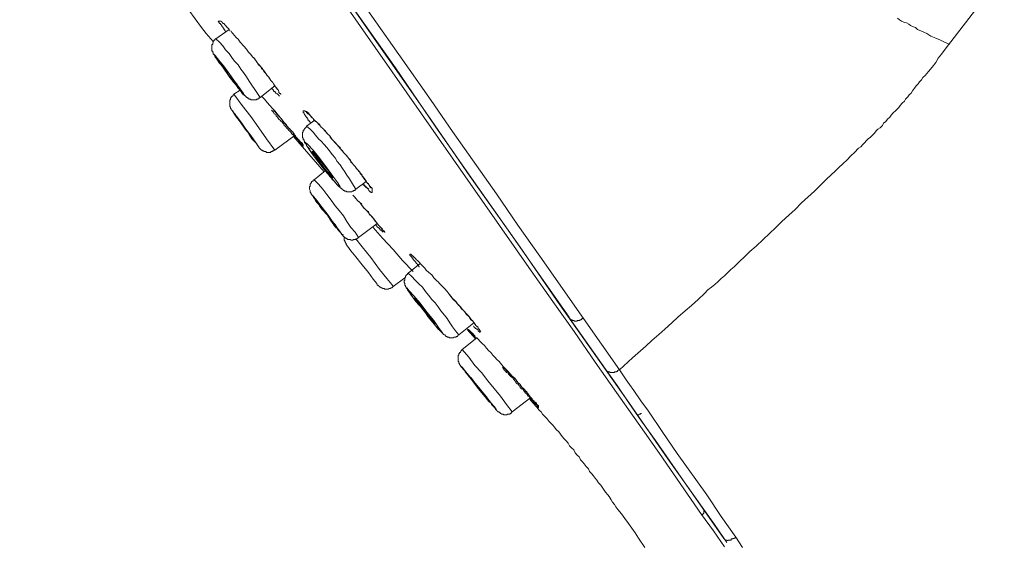
# Model space of a CAD drawing. Units: inches. Extents: x -349 to 1847, y -548 to 1069.
# Drawn here: x 1056 to 1103, y 509 to 535 of the extents above; entities that cross this region are included whole.
import ezdxf

# ---------------------------------------------------------------- set-up
doc = ezdxf.new("R2010")
doc.units = ezdxf.units.IN
doc.header["$MEASUREMENT"] = 0
doc.layers.add('图层 1', color=7, linetype='Continuous')

msp = doc.modelspace()

# ---------------------------------------------------------------- linework, layer by layer
at = {"layer": '图层 1', "color": 7, "lineweight": 9}
for points in [[(1088.654, 510.488), (1086.615, 513.448), (1085.577, 514.913), (1084.529, 516.407), (1083.482, 517.882), (1082.472, 519.375), (1081.434, 520.832), (1080.386, 522.316), (1072.101, 534.19), (1067.967, 540.099), (1063.833, 546.008), (1055.547, 557.873)], [(1055.711, 557.973), (1063.76, 546.455), (1067.766, 540.736), (1071.7, 535.127), (1073.785, 532.177), (1075.725, 529.336), (1077.6, 526.659), (1079.849, 523.463), (1081.77, 520.668), (1083.519, 518.182), (1085.158, 515.87), (1087.015, 513.183), (1088.763, 510.725)], [(1066.018, 544.196), (1070.225, 538.15), (1072.328, 535.127), (1074.45, 532.104), (1075.524, 530.593), (1076.562, 529.081), (1078.693, 526.058), (1079.731, 524.538), (1080.805, 523.026), (1082.918, 519.994)], [(1065.581, 543.85), (1068.131, 540.19), (1070.662, 536.612), (1073.102, 533.115), (1075.36, 529.883), (1077.4, 526.914), (1079.185, 524.401), (1080.769, 522.143), (1082.217, 520.067)], [(1105.681, 539.835), (1100.473, 533.088), (1100.309, 532.842), (1100.145, 532.642), (1100.018, 532.441), (1099.845, 532.214), (1099.672, 531.995), (1099.581, 531.895), (1099.508, 531.804), (1099.399, 531.704), (1099.335, 531.595), (1099.235, 531.494), (1099.162, 531.394), (1099.071, 531.303), (1098.998, 531.185), (1098.898, 531.057), (1098.834, 530.948), (1098.734, 530.857), (1098.661, 530.766), (1098.561, 530.657), (1098.497, 530.557), (1098.397, 530.456), (1098.288, 530.347), (1098.224, 530.247), (1098.124, 530.138), (1098.06, 530.083), (1097.96, 529.992), (1097.851, 529.883), (1097.796, 529.783), (1097.687, 529.682), (1097.596, 529.573), (1097.486, 529.482), (1097.432, 529.373), (1097.322, 529.264), (1097.213, 529.2), (1097.122, 529.109), (1097.049, 529.009), (1096.958, 528.908), (1096.849, 528.808), (1096.74, 528.726), (1096.649, 528.635), (1096.585, 528.544), (1096.485, 528.444), (1096.385, 528.335), (1096.275, 528.28), (1096.075, 528.071), (1095.902, 527.898), (1095.711, 527.688), (1095.52, 527.524), (1095.301, 527.315), (1095.146, 527.16), (1094.737, 526.778)], [(1063.76, 534.982), (1064.379, 534.126), (1064.607, 533.834)], [(1065.545, 533.916), (1065.517, 533.953), (1065.517, 533.971), (1065.49, 534.017), (1065.49, 534.044), (1065.454, 534.044), (1065.454, 534.08), (1065.417, 534.126), (1065.417, 534.162), (1065.381, 534.162), (1065.381, 534.19), (1065.353, 534.19), (1065.353, 534.235), (1065.326, 534.262), (1065.29, 534.29), (1065.29, 534.326), (1065.253, 534.326), (1065.253, 534.353), (1065.217, 534.353), (1065.217, 534.381), (1065.217, 534.417), (1065.18, 534.417), (1065.18, 534.445), (1065.217, 534.445), (1065.253, 534.445), (1065.29, 534.445), (1065.326, 534.445), (1065.353, 534.417), (1065.381, 534.381), (1065.381, 534.353), (1065.417, 534.353)], [(1100.682, 533.315), (1100.254, 533.525), (1100.018, 533.616), (1099.781, 533.716), (1099.581, 533.834), (1099.335, 533.953), (1099.134, 534.044), (1099.034, 534.126), (1098.898, 534.19), (1098.798, 534.235), (1098.707, 534.29), (1098.597, 534.353), (1098.497, 534.381), (1098.361, 534.445), (1098.26, 534.508), (1098.16, 534.581)], [(1065.718, 534.044), (1065.071, 533.58)], [(1065.353, 534.381), (1065.381, 534.381), (1065.381, 534.353), (1065.417, 534.353), (1065.417, 534.326), (1065.454, 534.326), (1065.49, 534.29), (1065.49, 534.262), (1065.517, 534.262), (1065.545, 534.235), (1065.581, 534.19), (1065.618, 534.126), (1065.69, 534.08), (1065.718, 534.044), (1065.745, 533.971), (1065.818, 533.953), (1065.854, 533.889), (1065.891, 533.834), (1065.982, 533.743), (1066.055, 533.643)], [(1064.607, 533.834), (1064.944, 533.452)], [(1065.071, 533.58), (1065.044, 533.58), (1065.044, 533.561), (1065.017, 533.561), (1065.017, 533.525), (1064.98, 533.525), (1064.98, 533.488), (1064.944, 533.452), (1064.944, 533.425), (1064.916, 533.379), (1064.916, 533.343), (1064.916, 533.315), (1064.88, 533.315), (1064.88, 533.279), (1064.88, 533.243), (1064.88, 533.206), (1064.88, 533.188), (1064.88, 533.152), (1064.88, 533.115), (1064.88, 533.088), (1064.88, 533.051), (1064.88, 533.024), (1064.88, 532.979), (1064.916, 532.979), (1064.916, 532.942), (1064.916, 532.915), (1064.944, 532.915), (1064.944, 532.878), (1064.944, 532.842), (1064.98, 532.842), (1064.98, 532.815), (1065.017, 532.769), (1065.017, 532.742), (1065.044, 532.705), (1065.044, 532.678), (1065.071, 532.678), (1065.108, 532.614), (1065.144, 532.542), (1065.217, 532.441), (1065.326, 532.341), (1065.381, 532.25), (1065.454, 532.141), (1065.517, 532.041), (1065.618, 531.895), (1065.69, 531.804), (1065.745, 531.704), (1065.854, 531.595), (1065.909, 531.494), (1066.018, 531.394), (1066.055, 531.34), (1066.091, 531.303), (1066.127, 531.221), (1066.146, 531.185), (1066.218, 531.121), (1066.255, 531.085), (1066.291, 531.021), (1066.328, 530.985), (1066.355, 530.93), (1066.382, 530.893), (1066.419, 530.893), (1066.419, 530.857), (1066.455, 530.857), (1066.455, 530.83), (1066.492, 530.83), (1066.492, 530.802), (1066.528, 530.802), (1066.528, 530.766), (1066.564, 530.766), (1066.564, 530.73), (1066.583, 530.73), (1066.619, 530.702), (1066.656, 530.702), (1066.692, 530.657), (1066.728, 530.657), (1066.765, 530.657), (1066.765, 530.62), (1066.801, 530.62), (1066.819, 530.62), (1066.856, 530.62), (1066.892, 530.62), (1066.929, 530.62), (1066.956, 530.62), (1067.002, 530.62), (1067.038, 530.62), (1067.038, 530.657), (1067.065, 530.657), (1067.093, 530.657), (1067.129, 530.657), (1067.129, 530.702), (1067.165, 530.702), (1067.193, 530.702), (1067.193, 530.73), (1067.229, 530.73)], [(1067.229, 530.73), (1067.093, 530.93), (1066.956, 531.121), (1066.819, 531.34), (1066.692, 531.522), (1066.564, 531.731), (1066.419, 531.941), (1066.291, 532.104), (1066.146, 532.314), (1065.982, 532.505), (1065.854, 532.678), (1065.718, 532.878), (1065.545, 533.051), (1065.417, 533.243), (1065.253, 533.425), (1065.071, 533.58)], [(1066.055, 533.643), (1066.146, 533.561), (1066.255, 533.425), (1066.328, 533.343), (1066.355, 533.315), (1066.419, 533.243), (1066.455, 533.188), (1066.528, 533.115), (1066.564, 533.088), (1066.656, 532.942), (1066.765, 532.815), (1066.856, 532.705)], [(1065.017, 532.742), (1065.18, 532.505), (1065.417, 532.214), (1065.69, 531.804), (1065.982, 531.431), (1066.218, 531.121), (1066.382, 530.893), (1066.455, 530.83), (1066.419, 530.93), (1066.255, 531.148), (1066.018, 531.467), (1065.745, 531.859), (1065.454, 532.25), (1065.217, 532.542), (1065.044, 532.769), (1064.98, 532.842), (1065.017, 532.742), (1065.017, 532.742)], [(1066.856, 532.705), (1066.956, 532.614), (1067.038, 532.469), (1067.129, 532.369), (1067.229, 532.268), (1067.284, 532.141), (1067.402, 532.041), (1067.466, 531.941), (1067.566, 531.804), (1067.666, 531.704), (1067.739, 531.558), (1067.839, 531.467), (1067.867, 531.394), (1067.903, 531.358), (1067.93, 531.303), (1067.967, 531.258), (1068.003, 531.221), (1068.003, 531.185), (1068.04, 531.185), (1068.04, 531.148), (1068.058, 531.121), (1068.112, 531.085), (1068.112, 531.057), (1068.131, 531.021), (1068.131, 530.985), (1068.167, 530.948), (1068.167, 530.93), (1068.24, 530.893)], [(1066.892, 532.678), (1067.065, 532.469), (1067.129, 532.341), (1067.229, 532.25), (1067.329, 532.141), (1067.402, 531.995), (1067.493, 531.895), (1067.53, 531.822), (1067.566, 531.804), (1067.63, 531.731), (1067.666, 531.667), (1067.694, 531.64), (1067.739, 531.558), (1067.803, 531.494), (1067.839, 531.467), (1067.903, 531.34), (1068.003, 531.221), (1068.058, 531.121), (1068.112, 531.085), (1068.112, 531.057), (1068.131, 531.021), (1068.131, 530.985), (1068.167, 530.948), (1068.203, 530.93), (1068.203, 530.893), (1068.24, 530.893)], [(1065.253, 532.441), (1065.353, 532.268), (1065.517, 532.059), (1065.69, 531.822), (1065.891, 531.558), (1066.055, 531.358), (1066.146, 531.221), (1066.218, 531.185), (1066.182, 531.221), (1066.091, 531.394), (1065.909, 531.595), (1065.745, 531.859), (1065.545, 532.104), (1065.381, 532.314), (1065.29, 532.441), (1065.253, 532.469), (1065.253, 532.441), (1065.253, 532.441)], [(1067.229, 530.73), (1067.93, 531.303)], [(1067.803, 531.148), (1067.839, 531.121), (1067.867, 531.085), (1067.867, 531.057), (1067.903, 531.021), (1067.93, 531.021), (1067.967, 530.985), (1067.967, 530.948), (1068.003, 530.948), (1068.04, 530.93), (1068.04, 530.893), (1068.058, 530.893), (1068.112, 530.857), (1068.131, 530.83), (1068.167, 530.802)], [(1065.945, 530.893), (1065.945, 530.857), (1065.909, 530.857), (1065.909, 530.83), (1065.891, 530.83), (1065.891, 530.802), (1065.854, 530.802), (1065.854, 530.766), (1065.818, 530.766), (1065.818, 530.73), (1065.781, 530.702), (1065.781, 530.657), (1065.781, 530.62), (1065.745, 530.62), (1065.745, 530.593), (1065.745, 530.557), (1065.745, 530.52), (1065.745, 530.484), (1065.745, 530.456), (1065.745, 530.42), (1065.745, 530.384), (1065.745, 530.347), (1065.745, 530.32), (1065.745, 530.283), (1065.781, 530.283), (1065.781, 530.247), (1065.781, 530.211), (1065.818, 530.183)], [(1066.255, 531.085), (1065.945, 530.893)], [(1067.93, 528.18), (1067.53, 528.726), (1067.165, 529.264), (1066.765, 529.819), (1066.355, 530.347), (1065.945, 530.893)], [(1067.284, 530.802), (1067.357, 530.73), (1067.43, 530.657), (1067.566, 530.484), (1067.694, 530.347), (1067.839, 530.183)], [(1065.818, 530.183), (1065.818, 530.138), (1065.854, 530.119), (1065.891, 530.083), (1065.945, 529.992), (1066.018, 529.91), (1066.055, 529.819), (1066.182, 529.637), (1066.328, 529.446), (1066.455, 529.264), (1066.583, 529.109), (1066.692, 528.936), (1066.819, 528.726)], [(1065.818, 530.183), (1065.818, 530.138), (1065.854, 530.119), (1065.891, 530.083), (1065.891, 530.047), (1065.909, 530.019)], [(1067.839, 530.183), (1067.93, 530.083), (1068.04, 529.946), (1068.203, 529.746), (1068.313, 529.61), (1068.34, 529.573), (1068.395, 529.519), (1068.504, 529.4), (1068.531, 529.336), (1068.604, 529.264), (1068.641, 529.227), (1068.677, 529.173), (1068.713, 529.145), (1068.741, 529.109), (1068.777, 529.081), (1068.823, 529.045), (1068.823, 529.009), (1068.877, 528.936), (1068.914, 528.89), (1068.932, 528.89), (1068.932, 528.845), (1068.977, 528.808), (1069.005, 528.781), (1069.05, 528.726), (1069.05, 528.699), (1069.078, 528.672), (1069.114, 528.672), (1069.114, 528.635), (1069.15, 528.635), (1069.15, 528.608), (1069.187, 528.572), (1069.205, 528.572), (1069.205, 528.544), (1069.241, 528.544), (1069.241, 528.517), (1069.278, 528.517), (1069.278, 528.481), (1069.278, 528.444), (1069.314, 528.444), (1069.314, 528.408), (1069.314, 528.371), (1069.278, 528.371), (1069.278, 528.408), (1069.241, 528.408), (1069.241, 528.444), (1069.205, 528.481), (1069.187, 528.517), (1069.187, 528.544), (1069.15, 528.544), (1069.15, 528.572), (1069.114, 528.572), (1069.114, 528.608), (1069.078, 528.635), (1069.078, 528.672), (1069.05, 528.672), (1069.05, 528.699), (1069.005, 528.699), (1069.005, 528.726), (1068.977, 528.726), (1068.977, 528.781), (1068.932, 528.781), (1068.932, 528.808), (1068.914, 528.808), (1068.914, 528.845), (1068.877, 528.89), (1068.841, 528.89), (1068.841, 528.908), (1068.823, 528.908), (1068.823, 528.936), (1068.777, 528.936), (1068.777, 528.972), (1068.741, 528.972), (1068.741, 529.009), (1068.713, 529.045), (1068.677, 529.081), (1068.641, 529.109), (1068.604, 529.145), (1068.604, 529.173), (1068.568, 529.2), (1068.531, 529.227), (1068.504, 529.264), (1068.477, 529.3), (1068.44, 529.336), (1068.395, 529.373), (1068.395, 529.4), (1068.367, 529.446), (1068.34, 529.482), (1068.313, 529.482), (1068.313, 529.519), (1068.276, 529.546), (1068.24, 529.573), (1068.203, 529.61), (1068.131, 529.682), (1068.058, 529.783), (1068.003, 529.837), (1067.967, 529.91), (1067.903, 529.946), (1067.867, 530.019), (1067.766, 530.119)], [(1067.867, 530.138), (1068.04, 529.91), (1068.24, 529.71), (1068.395, 529.519), (1068.504, 529.373), (1068.604, 529.264), (1068.677, 529.173), (1068.777, 529.081), (1068.877, 528.972), (1068.932, 528.845), (1069.114, 528.635), (1069.187, 528.572), (1069.205, 528.544), (1069.241, 528.517), (1069.241, 528.481), (1069.278, 528.444), (1069.314, 528.444)], [(1069.679, 529.482), (1069.651, 529.519), (1069.651, 529.546), (1069.615, 529.573), (1069.578, 529.61), (1069.578, 529.637), (1069.542, 529.637), (1069.542, 529.682), (1069.542, 529.71), (1069.515, 529.71), (1069.515, 529.746), (1069.478, 529.746), (1069.478, 529.783), (1069.442, 529.819), (1069.442, 529.837), (1069.414, 529.837), (1069.414, 529.883), (1069.378, 529.91), (1069.351, 529.946), (1069.351, 529.992), (1069.314, 529.992), (1069.314, 530.019), (1069.314, 530.047), (1069.314, 530.083), (1069.351, 530.083), (1069.378, 530.083), (1069.414, 530.083), (1069.414, 530.047), (1069.442, 530.047), (1069.478, 530.047), (1069.515, 530.019), (1069.542, 529.992), (1069.578, 529.992), (1069.578, 529.946), (1069.615, 529.91), (1069.651, 529.883), (1069.651, 529.837), (1069.679, 529.837), (1069.679, 529.819), (1069.715, 529.783), (1069.751, 529.746), (1069.788, 529.71), (1069.815, 529.682), (1069.815, 529.637), (1069.842, 529.637), (1069.879, 529.61), (1069.915, 529.573), (1069.952, 529.546), (1069.988, 529.519), (1070.025, 529.482), (1070.079, 529.446), (1070.125, 529.4), (1070.152, 529.336), (1070.188, 529.3), (1070.225, 529.264), (1070.261, 529.227), (1070.289, 529.2), (1070.334, 529.173), (1070.352, 529.145), (1070.389, 529.109), (1070.425, 529.045), (1070.462, 529.009), (1070.525, 528.936), (1070.589, 528.89), (1070.717, 528.699), (1070.862, 528.544), (1071.126, 528.235)], [(1069.478, 530.019), (1069.478, 529.992), (1069.515, 529.992), (1069.515, 529.946), (1069.542, 529.946), (1069.578, 529.946), (1069.578, 529.91), (1069.615, 529.91), (1069.615, 529.883), (1069.651, 529.883), (1069.651, 529.837), (1069.679, 529.837), (1069.679, 529.819), (1069.715, 529.819), (1069.715, 529.783), (1069.751, 529.783), (1069.751, 529.746), (1069.788, 529.71), (1069.815, 529.682), (1069.842, 529.637), (1069.879, 529.637), (1069.879, 529.61), (1069.952, 529.546), (1069.988, 529.519), (1070.025, 529.482), (1070.061, 529.446), (1070.079, 529.4), (1070.125, 529.4), (1070.125, 529.373), (1070.152, 529.336), (1070.188, 529.3), (1070.225, 529.264), (1070.261, 529.227), (1070.289, 529.2), (1070.334, 529.173), (1070.334, 529.145), (1070.389, 529.081), (1070.425, 529.045), (1070.498, 528.972), (1070.525, 528.936), (1070.589, 528.89), (1070.625, 528.808), (1070.689, 528.726), (1070.717, 528.699), (1070.789, 528.635), (1070.826, 528.572), (1070.917, 528.481), (1071.026, 528.371), (1071.099, 528.308), (1071.126, 528.235), (1071.163, 528.18), (1071.226, 528.144), (1071.263, 528.071), (1071.336, 527.998), (1071.427, 527.898), (1071.527, 527.77), (1071.609, 527.652), (1071.7, 527.524), (1071.755, 527.461), (1071.791, 527.424), (1071.827, 527.379), (1071.891, 527.288), (1071.928, 527.224), (1072, 527.188), (1072.037, 527.124), (1072.073, 527.051), (1072.137, 526.978), (1072.173, 526.914), (1072.228, 526.887), (1072.264, 526.814), (1072.374, 526.678), (1072.437, 526.55), (1072.474, 526.55), (1072.501, 526.523), (1072.501, 526.496), (1072.529, 526.459), (1072.529, 526.423), (1072.565, 526.395), (1072.565, 526.359), (1072.601, 526.359), (1072.601, 526.332)], [(1069.478, 529.336), (1069.478, 529.3), (1069.442, 529.3), (1069.442, 529.264), (1069.414, 529.264), (1069.414, 529.227), (1069.378, 529.227), (1069.378, 529.2), (1069.351, 529.2), (1069.351, 529.173), (1069.351, 529.145), (1069.314, 529.145), (1069.314, 529.109), (1069.314, 529.081), (1069.314, 529.045), (1069.278, 529.045), (1069.278, 529.009), (1069.278, 528.972), (1069.278, 528.936), (1069.278, 528.908), (1069.278, 528.89), (1069.278, 528.845), (1069.278, 528.808), (1069.278, 528.781), (1069.314, 528.781), (1069.314, 528.726), (1069.314, 528.699), (1069.314, 528.672), (1069.351, 528.672), (1069.351, 528.635), (1069.351, 528.608), (1069.378, 528.608), (1069.378, 528.572), (1069.378, 528.544), (1069.414, 528.517), (1069.442, 528.481), (1069.478, 528.444), (1069.478, 528.408), (1069.515, 528.335), (1069.578, 528.28), (1069.615, 528.235), (1069.651, 528.18), (1069.679, 528.107), (1069.751, 528.034), (1069.788, 527.998), (1069.815, 527.934), (1069.842, 527.861), (1069.915, 527.825), (1069.952, 527.77), (1070.025, 527.652), (1070.125, 527.524), (1070.188, 527.424), (1070.289, 527.315), (1070.389, 527.188), (1070.425, 527.16), (1070.462, 527.087), (1070.525, 527.005), (1070.562, 526.978), (1070.589, 526.914), (1070.625, 526.887), (1070.689, 526.814), (1070.717, 526.741), (1070.789, 526.714), (1070.826, 526.659), (1070.862, 526.623), (1070.917, 526.55), (1070.962, 526.496), (1070.99, 526.496), (1070.99, 526.459), (1071.026, 526.423), (1071.063, 526.395), (1071.099, 526.395), (1071.099, 526.359), (1071.126, 526.332), (1071.163, 526.332), (1071.163, 526.295), (1071.19, 526.295), (1071.19, 526.277), (1071.226, 526.277), (1071.263, 526.213), (1071.299, 526.213), (1071.336, 526.186), (1071.372, 526.186), (1071.399, 526.186), (1071.427, 526.15), (1071.463, 526.15), (1071.5, 526.15), (1071.527, 526.15), (1071.554, 526.15), (1071.609, 526.15), (1071.627, 526.15), (1071.664, 526.15), (1071.7, 526.186), (1071.727, 526.186), (1071.755, 526.186), (1071.755, 526.213), (1071.791, 526.213), (1071.827, 526.213), (1071.827, 526.277), (1071.864, 526.277), (1071.864, 526.295)], [(1069.879, 529.637), (1069.478, 529.336)], [(1071.864, 526.277), (1071.755, 526.459), (1071.664, 526.623), (1071.554, 526.778), (1071.427, 526.96), (1071.336, 527.124), (1071.226, 527.288), (1071.099, 527.461), (1070.962, 527.625), (1070.862, 527.807), (1070.717, 527.971), (1070.589, 528.144), (1070.462, 528.308), (1070.334, 528.444), (1070.188, 528.608), (1070.061, 528.726), (1069.915, 528.908), (1069.788, 529.045), (1069.651, 529.2), (1069.478, 529.336)], [(1066.819, 528.726), (1066.929, 528.608), (1067.065, 528.481), (1067.093, 528.408), (1067.129, 528.371), (1067.165, 528.335), (1067.165, 528.308), (1067.193, 528.28), (1067.229, 528.235), (1067.256, 528.216), (1067.284, 528.18), (1067.329, 528.18), (1067.329, 528.144), (1067.357, 528.144), (1067.402, 528.144), (1067.402, 528.107), (1067.43, 528.107), (1067.466, 528.107), (1067.493, 528.107), (1067.53, 528.071), (1067.566, 528.071), (1067.603, 528.071), (1067.63, 528.071), (1067.666, 528.071), (1067.694, 528.071), (1067.739, 528.071), (1067.739, 528.107), (1067.766, 528.107), (1067.803, 528.107), (1067.839, 528.144), (1067.867, 528.144), (1067.903, 528.18), (1067.93, 528.18)], [(1067.93, 528.18), (1068.914, 528.908)], [(1068.841, 528.845), (1070.334, 527.124)], [(1069.414, 528.544), (1069.515, 528.335), (1069.751, 527.998), (1070.061, 527.597), (1070.389, 527.16), (1070.717, 526.778), (1070.962, 526.496), (1071.099, 526.359), (1071.099, 526.395), (1070.99, 526.587), (1070.753, 526.914), (1070.462, 527.315), (1070.125, 527.77), (1069.788, 528.18), (1069.542, 528.444), (1069.414, 528.572), (1069.414, 528.544), (1069.414, 528.544)], [(1071.126, 528.235), (1071.19, 528.18), (1071.263, 528.071), (1071.336, 527.998), (1071.399, 527.934), (1071.527, 527.77), (1071.609, 527.688), (1071.627, 527.597), (1071.7, 527.524), (1071.755, 527.461), (1071.827, 527.379), (1071.864, 527.315), (1071.891, 527.288), (1071.928, 527.26), (1071.964, 527.224), (1072, 527.16), (1072.037, 527.124), (1072.073, 527.087), (1072.101, 527.051), (1072.137, 527.005), (1072.173, 526.96), (1072.173, 526.914), (1072.201, 526.887), (1072.264, 526.778), (1072.301, 526.741), (1072.328, 526.714), (1072.328, 526.678), (1072.374, 526.659), (1072.374, 526.623), (1072.401, 526.623), (1072.401, 526.587), (1072.437, 526.587), (1072.437, 526.55), (1072.474, 526.523), (1072.501, 526.496), (1072.529, 526.459), (1072.529, 526.423), (1072.565, 526.423), (1072.565, 526.395), (1072.601, 526.395), (1072.601, 526.359), (1072.647, 526.359), (1072.647, 526.332), (1072.665, 526.332), (1072.665, 526.295), (1072.665, 526.277), (1072.665, 526.213), (1072.665, 526.186), (1072.665, 526.15), (1072.665, 526.113), (1072.647, 526.113), (1072.601, 526.113), (1072.601, 526.15), (1072.565, 526.15), (1072.529, 526.186), (1072.501, 526.213), (1072.474, 526.277), (1072.474, 526.295), (1072.437, 526.295), (1072.437, 526.332), (1072.401, 526.332), (1072.401, 526.359), (1072.374, 526.395), (1072.328, 526.395), (1072.328, 526.423), (1072.301, 526.423), (1072.301, 526.459), (1072.264, 526.496), (1072.228, 526.496), (1072.201, 526.523)], [(1069.751, 528.107), (1069.842, 527.971), (1069.988, 527.807), (1070.152, 527.561), (1070.352, 527.288), (1070.525, 527.087), (1070.662, 526.914), (1070.717, 526.814), (1070.753, 526.851), (1070.689, 526.96), (1070.562, 527.16), (1070.352, 527.397), (1070.188, 527.625), (1069.988, 527.861), (1069.842, 528.034), (1069.788, 528.107), (1069.751, 528.107), (1069.751, 528.107)], [(1070.389, 527.188), (1069.842, 526.741)], [(1069.842, 526.741), (1069.815, 526.741), (1069.815, 526.714), (1069.788, 526.714), (1069.788, 526.678), (1069.751, 526.678), (1069.751, 526.659), (1069.715, 526.659), (1069.715, 526.623), (1069.715, 526.587), (1069.679, 526.587), (1069.679, 526.55), (1069.651, 526.523), (1069.651, 526.496), (1069.651, 526.459), (1069.651, 526.423), (1069.615, 526.395), (1069.615, 526.359), (1069.615, 526.332), (1069.615, 526.295), (1069.615, 526.277), (1069.651, 526.213), (1069.651, 526.186), (1069.651, 526.15), (1069.651, 526.113), (1069.679, 526.113), (1069.679, 526.077), (1069.679, 526.058), (1069.715, 526.058), (1069.715, 526.022), (1069.751, 525.986), (1069.788, 525.958), (1069.815, 525.885), (1069.842, 525.849), (1069.879, 525.785), (1069.915, 525.712), (1069.988, 525.621), (1070.079, 525.521), (1070.152, 525.394), (1070.225, 525.303), (1070.334, 525.203), (1070.389, 525.112), (1070.498, 525.02), (1070.562, 524.911), (1070.625, 524.793), (1070.717, 524.674), (1070.789, 524.565), (1070.862, 524.456), (1070.962, 524.365), (1071.026, 524.274), (1071.126, 524.174), (1071.163, 524.137), (1071.163, 524.101), (1071.19, 524.074), (1071.226, 524.046), (1071.263, 523.992), (1071.299, 523.973), (1071.336, 523.937), (1071.372, 523.901), (1071.399, 523.901), (1071.427, 523.873), (1071.463, 523.873), (1071.463, 523.846), (1071.5, 523.846), (1071.527, 523.846), (1071.554, 523.846), (1071.609, 523.846), (1071.627, 523.809), (1071.664, 523.809), (1071.7, 523.809), (1071.727, 523.809), (1071.755, 523.846), (1071.791, 523.846), (1071.827, 523.846), (1071.864, 523.846), (1071.864, 523.873), (1071.891, 523.873), (1071.928, 523.873), (1071.928, 523.901), (1071.964, 523.901), (1072, 523.937)], [(1072, 523.937), (1071.827, 524.201), (1071.627, 524.429), (1071.427, 524.711), (1071.263, 524.984), (1071.063, 525.239), (1070.862, 525.476), (1070.662, 525.749), (1070.462, 526.022), (1070.261, 526.277), (1070.061, 526.523), (1069.842, 526.741)], [(1071.864, 526.277), (1072.374, 526.659)], [(1072.201, 526.523), (1072.228, 526.496), (1072.264, 526.459), (1072.301, 526.423), (1072.328, 526.395), (1072.374, 526.359), (1072.401, 526.359), (1072.401, 526.332), (1072.437, 526.332), (1072.474, 526.295), (1072.501, 526.277)], [(1094.737, 526.778), (1094.136, 526.186), (1093.498, 525.621), (1093.189, 525.303), (1092.897, 525.02), (1092.551, 524.711), (1092.26, 524.429), (1091.95, 524.137), (1091.641, 523.846), (1091.304, 523.518), (1091.003, 523.254), (1090.712, 522.963), (1090.548, 522.826), (1090.366, 522.644), (1090.238, 522.516), (1090.065, 522.389), (1089.902, 522.207), (1089.765, 522.079), (1089.601, 521.943), (1089.437, 521.779), (1089.301, 521.651), (1089.128, 521.524), (1088.964, 521.387), (1088.8, 521.214), (1088.49, 520.932), (1088.162, 520.641), (1087.853, 520.368), (1087.507, 520.067), (1087.206, 519.794), (1086.87, 519.484), (1086.578, 519.229), (1086.232, 518.929), (1085.941, 518.665), (1085.303, 518.091), (1084.666, 517.509)], [(1071.727, 525.986), (1071.827, 525.885), (1071.928, 525.749), (1072.037, 525.658), (1072.137, 525.567), (1072.228, 525.394), (1072.328, 525.303), (1072.437, 525.203), (1072.529, 525.075), (1072.711, 524.875), (1072.811, 524.729), (1072.902, 524.638), (1072.938, 524.565), (1073.011, 524.492), (1073.029, 524.456), (1073.102, 524.401), (1073.102, 524.365), (1073.139, 524.328), (1073.166, 524.31), (1073.248, 524.237), (1073.275, 524.174)], [(1071.791, 525.922), (1071.964, 525.712), (1072.073, 525.621), (1072.173, 525.476), (1072.264, 525.366), (1072.374, 525.266), (1072.474, 525.175), (1072.529, 525.057), (1072.647, 524.948), (1072.738, 524.838), (1072.829, 524.729), (1072.902, 524.611), (1073.011, 524.492), (1073.102, 524.401), (1073.139, 524.365), (1073.139, 524.328), (1073.166, 524.31), (1073.193, 524.274), (1073.193, 524.237), (1073.248, 524.237), (1073.275, 524.201), (1073.275, 524.174)], [(1069.988, 525.658), (1070.025, 525.621), (1070.125, 525.448), (1070.289, 525.239), (1070.498, 525.02), (1070.662, 524.729), (1070.826, 524.538), (1070.917, 524.401), (1070.99, 524.365), (1070.962, 524.401), (1070.862, 524.565), (1070.689, 524.766), (1070.498, 525.02), (1070.334, 525.266), (1070.152, 525.476), (1070.061, 525.621), (1069.988, 525.658), (1069.988, 525.658)], [(1072, 523.937), (1072.902, 524.611)], [(1072.711, 524.429), (1073.166, 523.901), (1073.676, 523.354), (1074.14, 522.826), (1074.65, 522.28)], [(1072.829, 524.565), (1072.884, 524.492), (1072.902, 524.456), (1072.975, 524.401), (1073.011, 524.365), (1073.029, 524.328), (1073.102, 524.274), (1073.139, 524.237), (1073.193, 524.201)], [(1071.299, 523.973), (1071.299, 523.937), (1071.299, 523.873), (1071.299, 523.846), (1071.299, 523.809), (1071.336, 523.773), (1071.336, 523.737), (1071.372, 523.7), (1071.372, 523.673), (1071.399, 523.636), (1071.399, 523.6)], [(1072.902, 521.615), (1072.884, 521.706), (1072.711, 521.906), (1072.474, 522.243), (1072.173, 522.608), (1071.864, 522.99), (1071.627, 523.29), (1071.463, 523.518), (1071.399, 523.6)], [(1073.676, 521.551), (1073.612, 521.651), (1073.375, 521.943), (1073.011, 522.389), (1072.601, 522.963), (1072.173, 523.482), (1071.864, 523.873)], [(1074.96, 522.516), (1074.923, 522.516), (1074.923, 522.544), (1074.887, 522.571), (1074.859, 522.608), (1074.859, 522.644), (1074.814, 522.68), (1074.778, 522.717), (1074.778, 522.753), (1074.75, 522.753), (1074.75, 522.79), (1074.723, 522.79), (1074.723, 522.826), (1074.686, 522.826), (1074.686, 522.844), (1074.65, 522.844), (1074.65, 522.881), (1074.614, 522.926), (1074.586, 522.963), (1074.586, 522.99), (1074.559, 522.99), (1074.559, 523.026), (1074.513, 523.026), (1074.513, 523.054), (1074.486, 523.054), (1074.486, 523.09), (1074.486, 523.127), (1074.513, 523.127), (1074.559, 523.127), (1074.559, 523.09), (1074.586, 523.09), (1074.586, 523.054), (1074.614, 523.054)], [(1074.586, 523.09), (1074.586, 523.054), (1074.614, 523.054), (1074.614, 523.026), (1074.65, 523.026), (1074.686, 522.99), (1074.686, 522.963), (1074.723, 522.963), (1074.75, 522.926), (1074.814, 522.844), (1074.859, 522.826), (1074.887, 522.79), (1074.96, 522.717), (1074.987, 522.68), (1075.023, 522.644), (1075.124, 522.544), (1075.215, 522.453), (1075.287, 522.353)], [(1074.987, 522.68), (1074.413, 522.207)], [(1074.413, 522.207), (1074.413, 522.18), (1074.377, 522.18), (1074.377, 522.143), (1074.35, 522.143), (1074.35, 522.116), (1074.313, 522.116), (1074.313, 522.079), (1074.286, 522.079), (1074.286, 522.034), (1074.286, 522.007), (1074.249, 521.97), (1074.249, 521.943), (1074.249, 521.906), (1074.249, 521.87), (1074.213, 521.834), (1074.213, 521.797), (1074.213, 521.779), (1074.213, 521.743), (1074.249, 521.706), (1074.249, 521.688), (1074.249, 521.651), (1074.249, 521.615), (1074.286, 521.588), (1074.286, 521.551), (1074.313, 521.524), (1074.313, 521.488), (1074.35, 521.451), (1074.377, 521.424), (1074.377, 521.387), (1074.413, 521.351), (1074.45, 521.287), (1074.486, 521.251), (1074.559, 521.187), (1074.586, 521.105), (1074.614, 521.078), (1074.65, 521.005), (1074.75, 520.905), (1074.859, 520.768), (1074.923, 520.668), (1075.023, 520.568), (1075.096, 520.45), (1075.196, 520.34), (1075.287, 520.231), (1075.36, 520.094), (1075.451, 519.994), (1075.524, 519.903), (1075.588, 519.83), (1075.624, 519.794), (1075.652, 519.73), (1075.725, 519.694), (1075.752, 519.63), (1075.797, 519.557), (1075.888, 519.466), (1075.961, 519.43), (1075.961, 519.402), (1075.998, 519.375), (1076.034, 519.33), (1076.034, 519.302), (1076.052, 519.302), (1076.089, 519.266), (1076.125, 519.229), (1076.171, 519.202), (1076.198, 519.202), (1076.198, 519.157), (1076.234, 519.157), (1076.234, 519.12), (1076.28, 519.12), (1076.298, 519.12), (1076.298, 519.093), (1076.344, 519.093), (1076.38, 519.093), (1076.398, 519.093), (1076.398, 519.056), (1076.435, 519.056), (1076.471, 519.056), (1076.489, 519.056), (1076.526, 519.056), (1076.562, 519.056), (1076.599, 519.056), (1076.635, 519.093), (1076.671, 519.093), (1076.699, 519.093), (1076.735, 519.093), (1076.735, 519.12), (1076.763, 519.12), (1076.799, 519.12), (1076.799, 519.157), (1076.835, 519.157), (1076.835, 519.202)], [(1076.872, 519.202), (1076.699, 519.402), (1076.562, 519.594), (1076.435, 519.794), (1076.298, 519.994), (1076.171, 520.167), (1075.998, 520.368), (1075.87, 520.568), (1075.725, 520.768), (1075.561, 520.932), (1075.397, 521.142), (1075.251, 521.315), (1075.096, 521.524), (1074.923, 521.688), (1074.75, 521.87), (1074.586, 522.034), (1074.413, 522.207)], [(1075.287, 522.353), (1075.415, 522.243), (1075.561, 522.116), (1075.652, 521.97), (1075.725, 521.906), (1075.797, 521.834), (1075.87, 521.779), (1075.925, 521.706), (1076.034, 521.588), (1076.171, 521.451), (1076.298, 521.315)], [(1072.902, 521.615), (1072.938, 521.615), (1072.975, 521.588), (1073.011, 521.551), (1073.029, 521.524), (1073.066, 521.524), (1073.102, 521.488), (1073.139, 521.488), (1073.166, 521.451), (1073.193, 521.451), (1073.248, 521.451), (1073.275, 521.424), (1073.302, 521.424), (1073.339, 521.424), (1073.403, 521.424), (1073.448, 521.424), (1073.466, 521.451), (1073.512, 521.451), (1073.539, 521.451), (1073.576, 521.488), (1073.612, 521.488), (1073.648, 521.524), (1073.676, 521.551)], [(1073.676, 521.551), (1074.249, 521.97)], [(1074.35, 521.488), (1074.377, 521.424), (1074.513, 521.187), (1074.778, 520.832), (1075.124, 520.45), (1075.451, 519.994), (1075.752, 519.63), (1075.998, 519.375), (1076.089, 519.266), (1076.052, 519.33), (1075.888, 519.557), (1075.652, 519.903), (1075.324, 520.295), (1074.987, 520.741), (1074.686, 521.105), (1074.45, 521.351), (1074.35, 521.488), (1074.35, 521.488)], [(1076.298, 521.315), (1076.398, 521.187), (1076.489, 521.078), (1076.599, 520.932), (1076.699, 520.832), (1076.799, 520.714), (1076.899, 520.613), (1076.999, 520.477), (1077.109, 520.368), (1077.245, 520.231), (1077.345, 520.122), (1077.436, 519.994), (1077.482, 519.931), (1077.546, 519.903), (1077.582, 519.83), (1077.637, 519.767), (1077.637, 519.73), (1077.673, 519.694), (1077.7, 519.657), (1077.737, 519.63), (1077.737, 519.594), (1077.782, 519.594), (1077.801, 519.557), (1077.801, 519.521), (1077.873, 519.466), (1077.91, 519.402)], [(1076.344, 521.251), (1076.526, 521.005), (1076.635, 520.905), (1076.735, 520.805), (1076.835, 520.668), (1076.945, 520.568), (1077.036, 520.45), (1077.145, 520.34), (1077.245, 520.204), (1077.345, 520.094), (1077.436, 519.958), (1077.546, 519.876), (1077.637, 519.73), (1077.7, 519.657), (1077.737, 519.63), (1077.782, 519.594), (1077.801, 519.557), (1077.801, 519.521), (1077.837, 519.484), (1077.873, 519.466), (1077.873, 519.43), (1077.91, 519.402), (1077.937, 519.375)], [(1074.723, 521.005), (1074.723, 520.969), (1074.814, 520.832), (1074.987, 520.641), (1075.16, 520.404), (1075.36, 520.167), (1075.524, 519.931), (1075.652, 519.794), (1075.725, 519.73), (1075.688, 519.767), (1075.624, 519.903), (1075.451, 520.094), (1075.287, 520.34), (1075.096, 520.568), (1074.923, 520.768), (1074.778, 520.932), (1074.723, 521.005), (1074.723, 521.005)], [(1076.872, 519.202), (1077.6, 519.794)], [(1077.582, 519.63), (1077.6, 519.63), (1077.6, 519.594), (1077.637, 519.557), (1077.673, 519.521), (1077.7, 519.521), (1077.737, 519.484), (1077.782, 519.466), (1077.801, 519.402), (1077.91, 519.33)], [(1082.217, 520.067), (1082.235, 520.022)], [(1082.235, 520.022), (1082.235, 519.994), (1082.28, 519.994), (1082.28, 519.958), (1082.317, 519.958), (1082.317, 519.931), (1082.335, 519.931), (1082.371, 519.931), (1082.371, 519.903), (1082.408, 519.903), (1082.444, 519.903), (1082.472, 519.903), (1082.472, 519.876), (1082.517, 519.876), (1082.554, 519.876), (1082.572, 519.876), (1082.617, 519.876), (1082.617, 519.903), (1082.645, 519.903), (1082.681, 519.903), (1082.717, 519.903), (1082.745, 519.903), (1082.745, 519.931), (1082.781, 519.931), (1082.809, 519.931), (1082.809, 519.958), (1082.845, 519.958), (1082.845, 519.994), (1082.872, 519.994), (1082.918, 519.994)], [(1083.983, 517.536), (1082.235, 520.022)], [(1084.666, 517.509), (1082.918, 519.994)], [(1077.272, 519.466), (1077.673, 519.02)], [(1077.309, 519.484), (1077.345, 519.466), (1077.373, 519.43)], [(1077.373, 519.43), (1077.482, 519.33), (1077.546, 519.266), (1077.582, 519.229), (1077.637, 519.157), (1077.673, 519.093), (1077.737, 519.056), (1077.801, 519.002), (1077.91, 518.893), (1078.001, 518.792), (1078.11, 518.692), (1078.21, 518.565), (1078.31, 518.455), (1078.42, 518.346), (1078.511, 518.219), (1078.62, 518.119), (1078.711, 518.018), (1078.82, 517.918), (1079.021, 517.672)], [(1077.7, 519.02), (1077.6, 519.12), (1077.582, 519.157), (1077.546, 519.229), (1077.482, 519.266), (1077.436, 519.302), (1077.4, 519.375), (1077.373, 519.402)], [(1077.737, 519.056), (1077.036, 518.492)], [(1077.036, 518.492), (1076.999, 518.455), (1076.963, 518.41), (1076.945, 518.383), (1076.945, 518.346), (1076.899, 518.346), (1076.899, 518.319), (1076.872, 518.282), (1076.872, 518.246), (1076.872, 518.219), (1076.835, 518.219), (1076.835, 518.182), (1076.835, 518.155), (1076.835, 518.119), (1076.835, 518.091), (1076.835, 518.055), (1076.835, 518.018), (1076.835, 517.991), (1076.835, 517.964), (1076.835, 517.918), (1076.872, 517.918), (1076.872, 517.882), (1076.872, 517.855), (1076.872, 517.818), (1076.899, 517.818), (1076.899, 517.773)], [(1079.458, 515.469), (1079.185, 515.833), (1078.884, 516.234), (1078.584, 516.607), (1078.274, 516.98), (1077.974, 517.372), (1077.637, 517.727), (1077.345, 518.119), (1077.036, 518.492)], [(1076.899, 517.773), (1076.945, 517.727), (1076.945, 517.7), (1076.963, 517.7), (1076.963, 517.672), (1076.999, 517.645), (1077.036, 517.609), (1077.072, 517.536), (1077.145, 517.472), (1077.172, 517.408), (1077.272, 517.299), (1077.373, 517.172), (1077.482, 517.044), (1077.582, 516.944), (1077.673, 516.807), (1077.782, 516.68), (1077.873, 516.58), (1078.074, 516.352), (1078.147, 516.197), (1078.238, 516.061), (1078.347, 515.961), (1078.42, 515.906), (1078.447, 515.833)], [(1079.075, 517.609), (1079.276, 517.372), (1079.385, 517.272), (1079.494, 517.153), (1079.631, 517.044), (1079.731, 516.898), (1079.822, 516.807), (1079.913, 516.68), (1080.022, 516.58), (1080.122, 516.452), (1080.223, 516.352), (1080.332, 516.197), (1080.432, 516.097), (1080.459, 516.033), (1080.532, 515.961), (1080.569, 515.933), (1080.605, 515.906), (1080.641, 515.87), (1080.66, 515.833), (1080.66, 515.806), (1080.696, 515.769), (1080.732, 515.733)], [(1084.666, 517.509), (1084.63, 517.509), (1084.593, 517.472), (1084.557, 517.436), (1084.529, 517.436), (1084.529, 517.408), (1084.484, 517.408), (1084.457, 517.408), (1084.429, 517.408), (1084.429, 517.372), (1084.393, 517.372), (1084.356, 517.372), (1084.32, 517.372), (1084.293, 517.372), (1084.265, 517.372), (1084.229, 517.372), (1084.193, 517.372), (1084.193, 517.408), (1084.165, 517.408), (1084.12, 517.408), (1084.101, 517.436), (1084.056, 517.436), (1084.056, 517.472), (1084.02, 517.472), (1084.02, 517.509), (1083.983, 517.509), (1083.983, 517.536)], [(1089.729, 509.323), (1087.926, 511.909), (1086.414, 514.085), (1085.74, 515.014), (1085.121, 515.906), (1084.557, 516.753), (1083.983, 517.536)], [(1084.666, 517.509), (1084.985, 517.017), (1085.158, 516.789), (1085.367, 516.507), (1085.704, 515.997), (1086.068, 515.496), (1086.778, 514.458), (1087.47, 513.448), (1088.9, 511.435), (1089.601, 510.388), (1090.311, 509.387)], [(1078.447, 515.833), (1078.547, 515.733), (1078.62, 515.66), (1078.656, 515.587), (1078.693, 515.551), (1078.711, 515.514), (1078.747, 515.496), (1078.784, 515.469), (1078.82, 515.469), (1078.82, 515.433), (1078.857, 515.433), (1078.884, 515.396), (1078.911, 515.396), (1078.948, 515.36), (1078.984, 515.36), (1079.021, 515.36), (1079.048, 515.323), (1079.075, 515.323), (1079.121, 515.323), (1079.148, 515.323), (1079.185, 515.323), (1079.221, 515.323), (1079.221, 515.36), (1079.257, 515.36), (1079.276, 515.36), (1079.312, 515.36), (1079.358, 515.36), (1079.358, 515.396), (1079.385, 515.396), (1079.421, 515.433), (1079.458, 515.469)], [(1079.458, 515.469), (1080.359, 516.17)], [(1080.295, 516.097), (1080.459, 515.906), (1080.66, 515.697), (1080.769, 515.551), (1080.869, 515.469), (1080.933, 515.36), (1081.042, 515.25), (1081.133, 515.15), (1081.233, 515.014), (1081.333, 514.913), (1081.434, 514.822), (1081.516, 514.731), (1081.597, 514.604), (1081.716, 514.504), (1081.807, 514.385), (1081.88, 514.276), (1081.98, 514.158), (1082.08, 514.058), (1082.171, 513.948), (1082.235, 513.821), (1082.335, 513.721), (1082.444, 513.621), (1082.517, 513.475), (1082.617, 513.366), (1082.717, 513.284), (1082.781, 513.138), (1082.872, 513.038), (1082.954, 512.947), (1083.045, 512.819), (1083.155, 512.701), (1083.209, 512.573), (1083.318, 512.464), (1083.391, 512.382), (1083.482, 512.255), (1083.573, 512.155), (1083.646, 512.018), (1083.755, 511.909), (1083.819, 511.809), (1083.919, 511.672), (1083.983, 511.563), (1084.101, 511.435), (1084.165, 511.353), (1084.265, 511.189), (1084.32, 511.08), (1084.429, 510.962), (1084.484, 510.852), (1084.593, 510.725), (1084.757, 510.516), (1084.921, 510.288), (1085.103, 510.051), (1085.267, 509.814), (1085.431, 509.596), (1085.595, 509.341), (1085.904, 508.877)], [(1080.332, 516.134), (1080.432, 516.033), (1080.459, 515.997), (1080.532, 515.933), (1080.569, 515.87), (1080.641, 515.833), (1080.732, 515.733)], [(1085.531, 515.323), (1085.577, 515.323), (1085.595, 515.323), (1085.631, 515.36), (1085.668, 515.36), (1085.704, 515.396), (1085.74, 515.396)], [(1088.654, 510.488), (1088.691, 510.488), (1088.727, 510.516), (1088.763, 510.552), (1088.763, 510.598), (1088.763, 510.625), (1088.763, 510.661), (1088.763, 510.698), (1088.763, 510.725)], [(1088.763, 510.725), (1089.273, 509.997), (1089.874, 509.122)], [(1089.765, 508.913), (1089.228, 509.696), (1088.654, 510.488)], [(1090.311, 509.387), (1090.266, 509.341), (1090.238, 509.341), (1090.238, 509.323), (1090.202, 509.323), (1090.166, 509.323), (1090.166, 509.295), (1090.129, 509.295), (1090.093, 509.295), (1090.093, 509.241), (1090.065, 509.241), (1090.038, 509.241), (1090.002, 509.241), (1089.965, 509.241), (1089.938, 509.241), (1089.938, 509.214), (1089.902, 509.214), (1089.902, 509.241), (1089.874, 509.241), (1089.838, 509.241), (1089.792, 509.241), (1089.765, 509.295), (1089.729, 509.295), (1089.729, 509.323)], [(1090.311, 509.387), (1090.639, 508.877)]]:
    msp.add_lwpolyline(points, dxfattribs=at)
for points, knots in [([(1065.891, 530.047), (1065.891, 530.047), (1065.854, 530.119), (1065.854, 530.119), (1065.854, 530.119), (1065.891, 530.047), (1065.891, 530.047), (1065.891, 530.047), (1066.018, 529.837), (1066.018, 529.837), (1066.018, 529.837), (1066.255, 529.546), (1066.255, 529.546), (1066.255, 529.546), (1066.492, 529.2), (1066.492, 529.2), (1066.492, 529.2), (1066.765, 528.89), (1066.765, 528.89), (1066.765, 528.89), (1067.002, 528.572), (1067.002, 528.572), (1067.002, 528.572), (1067.129, 528.371), (1067.129, 528.371), (1067.129, 528.371), (1067.165, 528.308), (1067.165, 528.308), (1067.165, 528.308), (1067.129, 528.371), (1067.129, 528.371), (1067.129, 528.371), (1067.002, 528.572), (1067.002, 528.572), (1067.002, 528.572), (1066.765, 528.89), (1066.765, 528.89), (1066.765, 528.89), (1066.528, 529.2), (1066.528, 529.2), (1066.528, 529.2), (1066.255, 529.573), (1066.255, 529.573), (1066.255, 529.573), (1066.055, 529.837), (1066.055, 529.837), (1066.055, 529.837), (1065.891, 530.047), (1065.891, 530.047), (1065.891, 530.047), (1065.891, 530.047), (1065.891, 530.047)], [0, 0, 0, 0, 1, 1, 1, 2, 2, 2, 3, 3, 3, 4, 4, 4, 5, 5, 5, 6, 6, 6, 7, 7, 7, 8, 8, 8, 9, 9, 9, 10, 10, 10, 11, 11, 11, 12, 12, 12, 13, 13, 13, 14, 14, 14, 15, 15, 15, 16, 16, 16, 17, 17, 17, 17]), ([(1066.091, 529.819), (1066.091, 529.819), (1066.018, 529.883), (1066.018, 529.883), (1066.018, 529.883), (1066.055, 529.819), (1066.055, 529.819), (1066.055, 529.819), (1066.146, 529.682), (1066.146, 529.682), (1066.146, 529.682), (1066.328, 529.446), (1066.328, 529.446), (1066.328, 529.446), (1066.492, 529.2), (1066.492, 529.2), (1066.492, 529.2), (1066.692, 528.972), (1066.692, 528.972), (1066.692, 528.972), (1066.856, 528.726), (1066.856, 528.726), (1066.856, 528.726), (1066.956, 528.608), (1066.956, 528.608), (1066.956, 528.608), (1067.002, 528.572), (1067.002, 528.572), (1067.002, 528.572), (1066.956, 528.608), (1066.956, 528.608), (1066.956, 528.608), (1066.856, 528.726), (1066.856, 528.726), (1066.856, 528.726), (1066.692, 528.972), (1066.692, 528.972), (1066.692, 528.972), (1066.528, 529.2), (1066.528, 529.2), (1066.528, 529.2), (1066.328, 529.482), (1066.328, 529.482), (1066.328, 529.482), (1066.182, 529.682), (1066.182, 529.682), (1066.182, 529.682), (1066.091, 529.819), (1066.091, 529.819), (1066.091, 529.819), (1066.091, 529.819), (1066.091, 529.819)], [0, 0, 0, 0, 1, 1, 1, 2, 2, 2, 3, 3, 3, 4, 4, 4, 5, 5, 5, 6, 6, 6, 7, 7, 7, 8, 8, 8, 9, 9, 9, 10, 10, 10, 11, 11, 11, 12, 12, 12, 13, 13, 13, 14, 14, 14, 15, 15, 15, 16, 16, 16, 17, 17, 17, 17]), ([(1069.751, 525.986), (1069.751, 525.986), (1069.788, 525.922), (1069.788, 525.922), (1069.788, 525.922), (1069.952, 525.712), (1069.952, 525.712), (1069.952, 525.712), (1070.188, 525.366), (1070.188, 525.366), (1070.188, 525.366), (1070.498, 525.02), (1070.498, 525.02), (1070.498, 525.02), (1070.753, 524.611), (1070.753, 524.611), (1070.753, 524.611), (1071.026, 524.31), (1071.026, 524.31), (1071.026, 524.31), (1071.19, 524.101), (1071.19, 524.101), (1071.19, 524.101), (1071.263, 524.046), (1071.263, 524.046), (1071.263, 524.046), (1071.19, 524.101), (1071.19, 524.101), (1071.19, 524.101), (1071.026, 524.328), (1071.026, 524.328), (1071.026, 524.328), (1070.789, 524.638), (1070.789, 524.638), (1070.789, 524.638), (1070.525, 525.02), (1070.525, 525.02), (1070.525, 525.02), (1070.225, 525.394), (1070.225, 525.394), (1070.225, 525.394), (1069.988, 525.712), (1069.988, 525.712), (1069.988, 525.712), (1069.815, 525.922), (1069.815, 525.922), (1069.815, 525.922), (1069.751, 525.986), (1069.751, 525.986), (1069.751, 525.986), (1069.751, 525.986), (1069.751, 525.986)], [0, 0, 0, 0, 1, 1, 1, 2, 2, 2, 3, 3, 3, 4, 4, 4, 5, 5, 5, 6, 6, 6, 7, 7, 7, 8, 8, 8, 9, 9, 9, 10, 10, 10, 11, 11, 11, 12, 12, 12, 13, 13, 13, 14, 14, 14, 15, 15, 15, 16, 16, 16, 17, 17, 17, 17]), ([(1077.036, 517.645), (1077.036, 517.645), (1076.945, 517.7), (1076.945, 517.7), (1076.945, 517.7), (1076.999, 517.645), (1076.999, 517.645), (1076.999, 517.645), (1077.2, 517.408), (1077.2, 517.408), (1077.2, 517.408), (1077.482, 517.044), (1077.482, 517.044), (1077.482, 517.044), (1077.801, 516.607), (1077.801, 516.607), (1077.801, 516.607), (1078.147, 516.197), (1078.147, 516.197), (1078.147, 516.197), (1078.447, 515.87), (1078.447, 515.87), (1078.447, 515.87), (1078.656, 515.624), (1078.656, 515.624), (1078.656, 515.624), (1078.711, 515.514), (1078.711, 515.514), (1078.711, 515.514), (1078.656, 515.624), (1078.656, 515.624), (1078.656, 515.624), (1078.447, 515.87), (1078.447, 515.87), (1078.447, 515.87), (1078.174, 516.234), (1078.174, 516.234), (1078.174, 516.234), (1077.837, 516.653), (1077.837, 516.653), (1077.837, 516.653), (1077.509, 517.044), (1077.509, 517.044), (1077.509, 517.044), (1077.2, 517.408), (1077.2, 517.408), (1077.2, 517.408), (1077.036, 517.645), (1077.036, 517.645), (1077.036, 517.645), (1077.036, 517.645), (1077.036, 517.645)], [0, 0, 0, 0, 1, 1, 1, 2, 2, 2, 3, 3, 3, 4, 4, 4, 5, 5, 5, 6, 6, 6, 7, 7, 7, 8, 8, 8, 9, 9, 9, 10, 10, 10, 11, 11, 11, 12, 12, 12, 13, 13, 13, 14, 14, 14, 15, 15, 15, 16, 16, 16, 17, 17, 17, 17]), ([(1077.373, 517.208), (1077.373, 517.208), (1077.345, 517.254), (1077.345, 517.254), (1077.345, 517.254), (1077.373, 517.208), (1077.373, 517.208), (1077.373, 517.208), (1077.482, 517.099), (1077.482, 517.099), (1077.482, 517.099), (1077.637, 516.871), (1077.637, 516.871), (1077.637, 516.871), (1077.801, 516.653), (1077.801, 516.653), (1077.801, 516.653), (1078.001, 516.379), (1078.001, 516.379), (1078.001, 516.379), (1078.174, 516.17), (1078.174, 516.17), (1078.174, 516.17), (1078.31, 516.033), (1078.31, 516.033), (1078.31, 516.033), (1078.347, 515.997), (1078.347, 515.997), (1078.347, 515.997), (1078.31, 516.033), (1078.31, 516.033), (1078.31, 516.033), (1078.21, 516.197), (1078.21, 516.197), (1078.21, 516.197), (1078.037, 516.407), (1078.037, 516.407), (1078.037, 516.407), (1077.837, 516.653), (1077.837, 516.653), (1077.837, 516.653), (1077.637, 516.871), (1077.637, 516.871), (1077.637, 516.871), (1077.482, 517.099), (1077.482, 517.099), (1077.482, 517.099), (1077.373, 517.208), (1077.373, 517.208), (1077.373, 517.208), (1077.373, 517.208), (1077.373, 517.208)], [0, 0, 0, 0, 1, 1, 1, 2, 2, 2, 3, 3, 3, 4, 4, 4, 5, 5, 5, 6, 6, 6, 7, 7, 7, 8, 8, 8, 9, 9, 9, 10, 10, 10, 11, 11, 11, 12, 12, 12, 13, 13, 13, 14, 14, 14, 15, 15, 15, 16, 16, 16, 17, 17, 17, 17]), ([(1079.021, 517.672), (1079.021, 517.672), (1079.148, 517.536), (1079.148, 517.536), (1079.148, 517.536), (1079.257, 517.436), (1079.257, 517.436), (1079.257, 517.436), (1079.458, 517.208), (1079.458, 517.208), (1079.458, 517.208), (1079.594, 517.099), (1079.594, 517.099), (1079.594, 517.099), (1079.694, 516.944), (1079.694, 516.944), (1079.694, 516.944), (1079.786, 516.835), (1079.786, 516.835), (1079.786, 516.835), (1079.849, 516.789), (1079.849, 516.789), (1079.849, 516.789), (1079.886, 516.716), (1079.886, 516.716), (1079.886, 516.716), (1079.949, 516.653), (1079.949, 516.653), (1079.949, 516.653), (1080.022, 516.58), (1080.022, 516.58), (1080.022, 516.58), (1080.022, 516.552), (1080.022, 516.552), (1080.022, 516.552), (1080.059, 516.552), (1080.059, 516.552), (1080.059, 516.552), (1080.086, 516.507), (1080.086, 516.507), (1080.086, 516.507), (1080.122, 516.48), (1080.122, 516.48), (1080.122, 516.48), (1080.168, 516.452), (1080.168, 516.452), (1080.168, 516.452), (1080.168, 516.407), (1080.168, 516.407), (1080.168, 516.407), (1080.223, 516.352), (1080.223, 516.352), (1080.223, 516.352), (1080.259, 516.27), (1080.259, 516.27), (1080.259, 516.27), (1080.295, 516.234), (1080.295, 516.234), (1080.295, 516.234), (1080.332, 516.197), (1080.332, 516.197), (1080.332, 516.197), (1080.359, 516.17), (1080.359, 516.17), (1080.359, 516.17), (1080.359, 516.134), (1080.359, 516.134), (1080.359, 516.134), (1080.386, 516.097), (1080.386, 516.097), (1080.386, 516.097), (1080.432, 516.061), (1080.432, 516.061), (1080.432, 516.061), (1080.459, 516.033), (1080.459, 516.033), (1080.459, 516.033), (1080.496, 515.997), (1080.496, 515.997), (1080.496, 515.997), (1080.532, 515.997), (1080.532, 515.997), (1080.532, 515.997), (1080.532, 515.961), (1080.532, 515.961), (1080.532, 515.961), (1080.569, 515.933), (1080.569, 515.933), (1080.569, 515.933), (1080.605, 515.906), (1080.605, 515.906), (1080.605, 515.906), (1080.641, 515.906), (1080.641, 515.906), (1080.641, 515.906), (1080.641, 515.87), (1080.641, 515.87), (1080.641, 515.87), (1080.66, 515.833), (1080.66, 515.833), (1080.66, 515.833), (1080.696, 515.806), (1080.696, 515.806), (1080.696, 515.806), (1080.696, 515.769), (1080.696, 515.769), (1080.696, 515.769), (1080.732, 515.769), (1080.732, 515.769), (1080.732, 515.769), (1080.732, 515.733), (1080.732, 515.733), (1080.732, 515.733), (1080.732, 515.697), (1080.732, 515.697), (1080.732, 515.697), (1080.732, 515.66), (1080.732, 515.66), (1080.732, 515.66), (1080.732, 515.697), (1080.732, 515.697), (1080.732, 515.697), (1080.696, 515.697), (1080.696, 515.697), (1080.696, 515.697), (1080.696, 515.733), (1080.696, 515.733), (1080.696, 515.733), (1080.66, 515.733), (1080.66, 515.733), (1080.66, 515.733), (1080.66, 515.769), (1080.66, 515.769), (1080.66, 515.769), (1080.641, 515.806), (1080.641, 515.806), (1080.641, 515.806), (1080.605, 515.833), (1080.605, 515.833), (1080.605, 515.833), (1080.569, 515.87), (1080.569, 515.87), (1080.569, 515.87), (1080.569, 515.906), (1080.569, 515.906), (1080.569, 515.906), (1080.532, 515.906), (1080.532, 515.906), (1080.532, 515.906), (1080.532, 515.933), (1080.532, 515.933), (1080.532, 515.933), (1080.496, 515.933), (1080.496, 515.933), (1080.496, 515.933), (1080.496, 515.961), (1080.496, 515.961), (1080.496, 515.961), (1080.459, 515.997), (1080.459, 515.997), (1080.459, 515.997), (1080.459, 516.033), (1080.459, 516.033), (1080.459, 516.033), (1080.432, 516.033), (1080.432, 516.033), (1080.432, 516.033), (1080.432, 516.061), (1080.432, 516.061), (1080.432, 516.061), (1080.386, 516.061), (1080.386, 516.061), (1080.386, 516.061), (1080.386, 516.097), (1080.386, 516.097), (1080.386, 516.097), (1080.359, 516.097), (1080.359, 516.097), (1080.359, 516.097), (1080.359, 516.134), (1080.359, 516.134), (1080.359, 516.134), (1080.332, 516.134), (1080.332, 516.134), (1080.332, 516.134), (1080.332, 516.17), (1080.332, 516.17), (1080.332, 516.17), (1080.295, 516.17), (1080.295, 516.17), (1080.295, 516.17), (1080.295, 516.197), (1080.295, 516.197), (1080.295, 516.197), (1080.259, 516.234), (1080.259, 516.234), (1080.259, 516.234), (1080.223, 516.234), (1080.223, 516.234), (1080.223, 516.234), (1080.223, 516.27), (1080.223, 516.27), (1080.223, 516.27), (1080.195, 516.27), (1080.195, 516.27), (1080.195, 516.27), (1080.195, 516.307), (1080.195, 516.307), (1080.195, 516.307), (1080.168, 516.307), (1080.168, 516.307), (1080.168, 516.307), (1080.168, 516.352), (1080.168, 516.352), (1080.168, 516.352), (1080.122, 516.379), (1080.122, 516.379), (1080.122, 516.379), (1080.086, 516.379), (1080.086, 516.379), (1080.086, 516.379), (1080.086, 516.407), (1080.086, 516.407), (1080.086, 516.407), (1080.059, 516.452), (1080.059, 516.452), (1080.059, 516.452), (1080.022, 516.48), (1080.022, 516.48), (1080.022, 516.48), (1080.022, 516.507), (1080.022, 516.507), (1080.022, 516.507), (1079.986, 516.552), (1079.986, 516.552), (1079.986, 516.552), (1079.949, 516.58), (1079.949, 516.58), (1079.949, 516.58), (1079.913, 516.58), (1079.913, 516.58), (1079.913, 516.58), (1079.886, 516.607), (1079.886, 516.607), (1079.886, 516.607), (1079.849, 516.653), (1079.849, 516.653), (1079.849, 516.653), (1079.822, 516.716), (1079.822, 516.716), (1079.822, 516.716), (1079.786, 516.753), (1079.786, 516.753), (1079.786, 516.753), (1079.767, 516.789), (1079.767, 516.789), (1079.767, 516.789), (1079.731, 516.807), (1079.731, 516.807), (1079.731, 516.807), (1079.694, 516.835), (1079.694, 516.835), (1079.694, 516.835), (1079.658, 516.871), (1079.658, 516.871), (1079.658, 516.871), (1079.631, 516.898), (1079.631, 516.898), (1079.631, 516.898), (1079.631, 516.944), (1079.631, 516.944), (1079.631, 516.944), (1079.594, 516.98), (1079.594, 516.98), (1079.594, 516.98), (1079.549, 517.017), (1079.549, 517.017), (1079.549, 517.017), (1079.521, 517.044), (1079.521, 517.044), (1079.521, 517.044), (1079.494, 517.117), (1079.494, 517.117), (1079.494, 517.117), (1079.421, 517.153), (1079.421, 517.153), (1079.421, 517.153), (1079.312, 517.272), (1079.312, 517.272), (1079.312, 517.272), (1079.257, 517.345), (1079.257, 517.345), (1079.257, 517.345), (1079.185, 517.372), (1079.185, 517.372), (1079.185, 517.372), (1079.148, 517.436), (1079.148, 517.436), (1079.148, 517.436), (1079.075, 517.509), (1079.075, 517.509), (1079.075, 517.509), (1078.984, 517.645), (1078.984, 517.645)], [0, 0, 0, 0, 1, 1, 1, 2, 2, 2, 3, 3, 3, 4, 4, 4, 5, 5, 5, 6, 6, 6, 7, 7, 7, 8, 8, 8, 9, 9, 9, 10, 10, 10, 11, 11, 11, 12, 12, 12, 13, 13, 13, 14, 14, 14, 15, 15, 15, 16, 16, 16, 17, 17, 17, 18, 18, 18, 19, 19, 19, 20, 20, 20, 21, 21, 21, 22, 22, 22, 23, 23, 23, 24, 24, 24, 25, 25, 25, 26, 26, 26, 27, 27, 27, 28, 28, 28, 29, 29, 29, 30, 30, 30, 31, 31, 31, 32, 32, 32, 33, 33, 33, 34, 34, 34, 35, 35, 35, 36, 36, 36, 37, 37, 37, 38, 38, 38, 39, 39, 39, 40, 40, 40, 41, 41, 41, 42, 42, 42, 43, 43, 43, 44, 44, 44, 45, 45, 45, 46, 46, 46, 47, 47, 47, 48, 48, 48, 49, 49, 49, 50, 50, 50, 51, 51, 51, 52, 52, 52, 53, 53, 53, 54, 54, 54, 55, 55, 55, 56, 56, 56, 57, 57, 57, 58, 58, 58, 59, 59, 59, 60, 60, 60, 61, 61, 61, 62, 62, 62, 63, 63, 63, 64, 64, 64, 65, 65, 65, 66, 66, 66, 67, 67, 67, 68, 68, 68, 69, 69, 69, 70, 70, 70, 71, 71, 71, 72, 72, 72, 73, 73, 73, 74, 74, 74, 75, 75, 75, 76, 76, 76, 77, 77, 77, 78, 78, 78, 79, 79, 79, 80, 80, 80, 81, 81, 81, 82, 82, 82, 83, 83, 83, 84, 84, 84, 85, 85, 85, 86, 86, 86, 87, 87, 87, 88, 88, 88, 89, 89, 89, 90, 90, 90, 91, 91, 91, 92, 92, 92, 93, 93, 93, 94, 94, 94, 95, 95, 95, 96, 96, 96, 97, 97, 97, 98, 98, 98, 99, 99, 99, 100, 100, 100, 101, 101, 101, 101])]:
    msp.add_open_spline(points, degree=3, knots=knots, dxfattribs=at)

doc.saveas('drawing.dxf')
